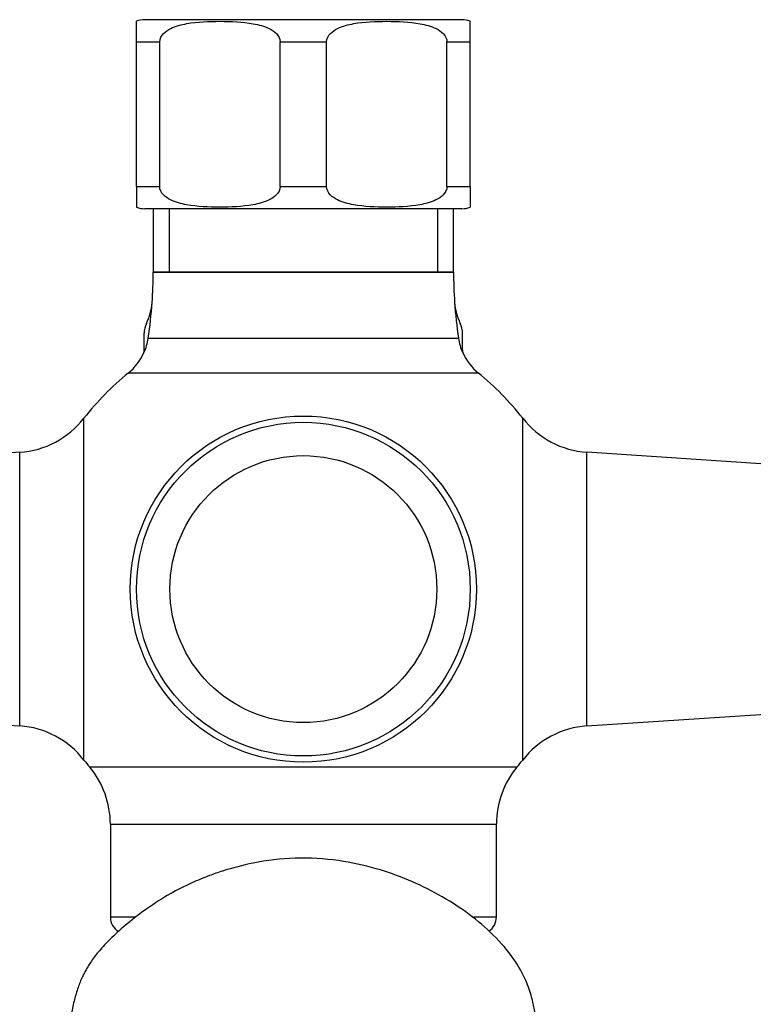
# Model space of a CAD drawing. Units: millimetres. Extents: x 0 to 1133, y 0 to 1421.
# Drawn here: x 608 to 674, y 831 to 919 of the extents above; entities that cross this region are included whole.
import ezdxf
from ezdxf import colors
from ezdxf.entities.mleader import LeaderData, LeaderLine
from ezdxf.math import Vec2, Vec3

# ---------------------------------------------------------------- set-up
doc = ezdxf.new("R2010")
doc.units = ezdxf.units.MM
doc.layers.add('DV1_Défaut', color=7, linetype='Continuous')
doc.layers.add('Défaut', color=7, linetype='Continuous')

# ---------------------------------------------------------------- blocks, each defined once
blk = doc.blocks.new('_DOT')
at = {"color": 0}
blk.add_line((0, 0), (-1, 0), dxfattribs=at)
at = {"color": 0, "const_width": 0.333}
blk.add_lwpolyline([(-0.1665, 0, 1), (0.1665, 0, 1)], format="xyb", close=True, dxfattribs=at)
blk = doc.blocks.new('SE')
at = {"layer": 'DV1_Défaut', "color": 7, "linetype": 'Continuous'}
for p, q in [((618.734, 917.358), (618.734, 919.213)), ((647.984, 919.358), (619.484, 919.358)), ((648.734, 917.358), (648.734, 919.213)), ((618.734, 904.358), (618.734, 917.358)), ((618.734, 917.358), (620.822, 917.358)), ((620.822, 904.358), (620.822, 917.358)), ((631.647, 904.358), (631.647, 917.358)), ((631.647, 917.358), (635.822, 917.358)), ((635.822, 904.358), (635.822, 917.358)), ((646.647, 904.358), (646.647, 917.358)), ((646.647, 917.358), (648.734, 917.358)), ((648.734, 904.358), (648.734, 917.358)), ((618.734, 904.358), (620.822, 904.358)), ((618.734, 904.358), (618.734, 902.504)), ((631.647, 904.358), (635.822, 904.358)), ((646.647, 904.358), (648.734, 904.358)), ((648.734, 904.358), (648.734, 902.504)), ((647.984, 902.358), (619.484, 902.358)), ((620.234, 902.358), (620.234, 896.658)), ((621.676, 902.358), (621.676, 896.658)), ((645.793, 902.358), (645.793, 896.658)), ((647.234, 896.658), (647.234, 902.358)), ((647.234, 896.658), (620.234, 896.658)), ((620.234, 896.658), (647.234, 896.658)), ((619.425, 889.676), (619.425, 891.158)), ((619.791, 890.724), (647.678, 890.724)), ((648.043, 889.676), (648.043, 891.158)), ((649.474, 887.582), (617.995, 887.582)), ((614.016, 852.79), (614.016, 883.527)), ((653.453, 852.79), (653.453, 883.527)), ((608.237, 880.462), (582.672, 878.761)), ((608.237, 855.855), (608.237, 880.462)), ((659.232, 855.855), (659.232, 880.462)), ((684.516, 878.78), (659.232, 880.462)), ((582.633, 857.558), (608.237, 855.855)), ((659.232, 855.855), (684.522, 857.537)), ((652.938, 852.152), (614.53, 852.152)), ((616.385, 847.03), (651.084, 847.03)), ((616.385, 847.03), (616.385, 838.658)), ((651.084, 838.658), (651.084, 847.03)), ((618.639, 838.658), (616.385, 838.658)), ((651.084, 838.658), (649.028, 838.658))]:
    blk.add_line(p, q, dxfattribs=at)
for radius in [15.563, 15, 12]:
    blk.add_circle((633.734, 868.158), radius, dxfattribs=at)
for centre, radius, start, end in [((619.484, 917.358), 2, 90, 112.03543), ((647.984, 917.358), 2, 68.00007, 90), ((619.484, 904.358), 2, 248.00007, 270), ((647.984, 904.358), 2, 270, 292.03543), ((580.279, 896.658), 39.955, 356.07361, 0), ((687.19, 896.658), 39.955, 180, 183.92639), ((615.152, 894.265), 5, 333.65482, 356.07361), ((580.279, 896.658), 39.955, 351.4577, 356.07361), ((652.316, 894.265), 5, 183.92639, 206.34518), ((687.19, 896.658), 39.955, 183.92639, 188.5423), ((621.425, 891.158), 2, 153.65482, 180), ((646.043, 891.158), 2, 0, 26.34518), ((614.847, 891.466), 5, 335.84601, 351.4577), ((652.622, 891.466), 5, 188.5423, 204.15399), ((614.847, 891.466), 5, 309.02007, 335.84265), ((617.425, 889.676), 2, 352.64771, 0), ((650.043, 889.676), 2, 180, 187.35229), ((652.622, 891.466), 5, 204.15399, 230.97993), ((633.734, 868.158), 25, 129.02007, 142.06767), ((633.734, 868.158), 25, 37.93233, 50.97993), ((607.706, 888.445), 8, 273.8061, 322.06767), ((659.763, 888.445), 8, 217.93233, 266.1939), ((607.706, 847.872), 8, 37.93233, 86.1939), ((659.763, 847.872), 8, 93.8061, 142.06767), ((633.734, 868.158), 25, 217.93233, 219.81086), ((633.734, 868.158), 25, 320.18914, 322.06767), ((608.385, 847.03), 8, 0, 39.81086), ((659.084, 847.03), 8, 140.18914, 180), ((617.885, 838.658), 1.5, 180, 239.7691), ((649.584, 838.658), 1.5, 303.41884, 0)]:
    blk.add_arc(centre, radius, start, end, dxfattribs=at)
for points, knots in [([(580.234, 952.015), (579.484, 952.007), (576.281, 951.939), (570.746, 951.427), (563.914, 949.955), (557.666, 947.833), (552.036, 945.163), (547.036, 942.044), (542.677, 938.572), (538.97, 934.84), (535.87, 930.971), (532.914, 926.492), (530.26, 921.45), (528.004, 915.969), (526.288, 910.741), (524.464, 903.839), (522.813, 894.868), (521.488, 882.435), (520.835, 868.357), (520.768, 852.72), (521.546, 836.829), (523.264, 820.862), (525.973, 805), (529.65, 789.354), (534.261, 773.885), (539.813, 758.645), (545.786, 745.014), (551.932, 733.01), (558.036, 722.551), (564.757, 712.468), (572.138, 702.817), (580.207, 693.69), (588.989, 685.184), (598.511, 677.405), (607.632, 671.248), (616.08, 666.491), (623.619, 662.883), (631.342, 659.819), (639.137, 657.347), (646.903, 655.488), (654.592, 654.239), (662.163, 653.593), (669.574, 653.538), (677.911, 654.136), (687.022, 655.633), (696.895, 658.274), (706.521, 661.822), (716.043, 666.355), (725.369, 671.91), (734.293, 678.484), (742.602, 685.968), (750.172, 694.209), (756.973, 703.065), (763.049, 712.463), (768.444, 722.324), (773.199, 732.571), (777.361, 743.13), (781.384, 755.146), (785.108, 768.649), (788.402, 783.633), (791.03, 798.791), (793.074, 813.96), (794.603, 828.847), (795.507, 840.622), (796.045, 849.304), (796.359, 855.085), (796.598, 860.756), (796.747, 866.616), (796.765, 873.06), (796.541, 880.457), (795.91, 888.467), (794.691, 896.964), (792.945, 904.717), (790.688, 911.881), (788.084, 918.358), (784.976, 924.406), (781.395, 929.928), (777.417, 934.853), (772.59, 939.552), (766.986, 943.677), (762.579, 946.115), (760.291, 947.421), (760.013, 947.58)], [0, 0, 0, 0, 0.002911, 0.012448, 0.021442, 0.029929, 0.037946, 0.045527, 0.052702, 0.059483, 0.065858, 0.07187, 0.080244, 0.087884, 0.094802, 0.101541, 0.115523, 0.130078, 0.149941, 0.17008, 0.190626, 0.211532, 0.23224, 0.252912, 0.273747, 0.294723, 0.315696, 0.331345, 0.346934, 0.362573, 0.378249, 0.393959, 0.409716, 0.425551, 0.441522, 0.45227, 0.463079, 0.473869, 0.484424, 0.494725, 0.50477, 0.514567, 0.524128, 0.533445, 0.546911, 0.559821, 0.572974, 0.586593, 0.60061, 0.614953, 0.629456, 0.643854, 0.658232, 0.672653, 0.687157, 0.701732, 0.71638, 0.731094, 0.75079, 0.770603, 0.790493, 0.810359, 0.829876, 0.84845, 0.856096, 0.863565, 0.870874, 0.878079, 0.88627, 0.895831, 0.906735, 0.917371, 0.929056, 0.937469, 0.946441, 0.956062, 0.963758, 0.971893, 0.980534, 0.989775, 0.998756, 1, 1, 1, 1]), ([(754.013, 937.187), (754.98, 936.629), (757.491, 935.185), (761.348, 932.986), (765.203, 929.985), (768.491, 926.761), (771.655, 922.903), (774.599, 918.361), (777.232, 913.163), (779.721, 906.977), (781.845, 899.792), (783.583, 890.747), (784.57, 880.804), (784.835, 870.072), (784.58, 859.571), (784.045, 849.409), (783.406, 839.689), (782.586, 829.563), (781.562, 819.26), (780.303, 808.932), (778.912, 799.35), (777.348, 790.136), (775.352, 780.026), (772.784, 769.036), (769.466, 757.261), (765.742, 746.287), (761.66, 736.158), (757.285, 726.888), (752.35, 717.982), (746.809, 709.503), (740.617, 701.517), (733.722, 694.085), (726.067, 687.274), (717.603, 681.164), (708.352, 675.858), (699.538, 671.954), (691.47, 669.226), (684.36, 667.408), (677.146, 666.167), (669.943, 665.549), (662.858, 665.575), (654.868, 666.267), (646.097, 667.872), (636.755, 670.589), (628.052, 674.01), (619.985, 677.98), (612.396, 682.472), (605.114, 687.55), (598.019, 693.306), (591.127, 699.753), (584.493, 706.859), (577.496, 715.397), (570.399, 725.414), (563.445, 736.915), (557.25, 748.872), (551.788, 761.174), (547.042, 773.708), (542.734, 787.18), (538.994, 801.538), (536.012, 816.822), (533.999, 832.24), (532.938, 847.567), (532.795, 857.759), (532.843, 862.738)], [0, 0, 0, 0, 0.005512, 0.014283, 0.022152, 0.029744, 0.037178, 0.046953, 0.056631, 0.066155, 0.080122, 0.093864, 0.111965, 0.129811, 0.147293, 0.164261, 0.180483, 0.195799, 0.214846, 0.232038, 0.247608, 0.263058, 0.278571, 0.298921, 0.319243, 0.339469, 0.356595, 0.373598, 0.39048, 0.407261, 0.423986, 0.440745, 0.457673, 0.474925, 0.492635, 0.510688, 0.522833, 0.535012, 0.547192, 0.559245, 0.570969, 0.582429, 0.599141, 0.615281, 0.630803, 0.645653, 0.660001, 0.674681, 0.689818, 0.705459, 0.721641, 0.738193, 0.760396, 0.782712, 0.805064, 0.827417, 0.849696, 0.871773, 0.897823, 0.923537, 0.949267, 0.975204, 1, 1, 1, 1]), ([(620.822, 917.358), (620.822, 917.656), (620.977, 917.921), (621.354, 918.308), (621.58, 918.45), (622.274, 918.792), (622.772, 918.916), (624.247, 919.179), (625.244, 919.213), (627.241, 919.212), (628.243, 919.178), (629.724, 918.91), (630.215, 918.785), (630.902, 918.442), (631.125, 918.3), (631.495, 917.915), (631.647, 917.651), (631.647, 917.358)], [0, 0, 0, 0, 0.0625, 0.0625, 0.125, 0.125, 0.25, 0.25, 0.5, 0.5, 0.75, 0.75, 0.875, 0.875, 0.9375, 0.9375, 1, 1, 1, 1]), ([(635.822, 917.358), (635.822, 917.656), (635.977, 917.921), (636.354, 918.308), (636.58, 918.45), (637.274, 918.792), (637.772, 918.916), (639.247, 919.179), (640.244, 919.213), (642.241, 919.212), (643.243, 919.178), (644.724, 918.91), (645.215, 918.785), (645.902, 918.442), (646.125, 918.3), (646.495, 917.915), (646.647, 917.651), (646.647, 917.358)], [0, 0, 0, 0, 0.0625, 0.0625, 0.125, 0.125, 0.25, 0.25, 0.5, 0.5, 0.75, 0.75, 0.875, 0.875, 0.9375, 0.9375, 1, 1, 1, 1]), ([(631.647, 904.358), (631.647, 904.061), (631.492, 903.796), (631.115, 903.409), (630.889, 903.266), (630.194, 902.925), (629.697, 902.801), (628.222, 902.538), (627.225, 902.504), (625.227, 902.505), (624.225, 902.539), (622.745, 902.807), (622.254, 902.932), (621.566, 903.275), (621.344, 903.417), (620.973, 903.802), (620.822, 904.066), (620.822, 904.358)], [0, 0, 0, 0, 0.0625, 0.0625, 0.125, 0.125, 0.25, 0.25, 0.5, 0.5, 0.75, 0.75, 0.875, 0.875, 0.9375, 0.9375, 1, 1, 1, 1]), ([(646.647, 904.358), (646.647, 904.061), (646.492, 903.796), (646.115, 903.409), (645.889, 903.266), (645.194, 902.925), (644.697, 902.801), (643.222, 902.538), (642.225, 902.504), (640.227, 902.505), (639.225, 902.539), (637.745, 902.807), (637.254, 902.932), (636.566, 903.275), (636.344, 903.417), (635.973, 903.802), (635.822, 904.066), (635.822, 904.358)], [0, 0, 0, 0, 0.0625, 0.0625, 0.125, 0.125, 0.25, 0.25, 0.5, 0.5, 0.75, 0.75, 0.875, 0.875, 0.9375, 0.9375, 1, 1, 1, 1]), ([(656.224, 810.158), (656.152, 811.474), (656.044, 813.47), (655.884, 816.303), (655.761, 818.356), (655.623, 820.553), (655.445, 823.105), (655.214, 825.761), (654.969, 827.658), (654.732, 829.23), (654.509, 830.423), (654.26, 831.534), (653.705, 833.172), (652.498, 835.24), (650.654, 837.304), (648.356, 839.187), (645.89, 840.74), (643.193, 842.052), (640.187, 843.114), (636.778, 843.855), (633.021, 844.074), (629.499, 843.643), (626.985, 842.989), (625.125, 842.347), (623.543, 841.694), (621.667, 840.738), (619.769, 839.527), (617.989, 838.173), (616.535, 836.871), (615.551, 835.851), (614.91, 835.048), (614.483, 834.407), (614.236, 833.995), (614.039, 833.632), (613.753, 833.05), (613.43, 832.23), (613.129, 831.182), (612.849, 829.877), (612.582, 828.224), (612.302, 826.199), (612.099, 824.003), (611.947, 821.99), (611.836, 820.381), (611.714, 818.48), (611.576, 816.149), (611.414, 813.271), (611.31, 811.359), (611.245, 810.158)], [0, 0, 0, 0, 0.030314, 0.05453, 0.072653, 0.086686, 0.117433, 0.151791, 0.185031, 0.21502, 0.241801, 0.265832, 0.288702, 0.313372, 0.338883, 0.36307, 0.387595, 0.413052, 0.439166, 0.468384, 0.501324, 0.533692, 0.557834, 0.568313, 0.583051, 0.60229, 0.624252, 0.643049, 0.658821, 0.672785, 0.683689, 0.68791, 0.691888, 0.696205, 0.701234, 0.719402, 0.74273, 0.771421, 0.808415, 0.841935, 0.876871, 0.892994, 0.908487, 0.92655, 0.947829, 0.97233, 1, 1, 1, 1])]:
    blk.add_open_spline(points, degree=3, knots=knots, dxfattribs=at)

msp = doc.modelspace()

# ---------------------------------------------------------------- block references
at = {"layer": 'Défaut'}
msp.add_blockref('SE', (0, 0), dxfattribs=at)

# ---------------------------------------------------------------- leaders
at = {"layer": 'Défaut', "color": 7, "linetype": 'Continuous'}
ml = msp.add_multileader_mtext('Standard', dxfattribs=at)
ml.set_content('{\\pxsm0.9;\\fSolid Edge ISO|b1||i0||c0|p34;\\W1.;17/12/2020\\P}', color=256)
ml.set_leader_properties()
ml.set_arrow_properties(name='DOT')
ml.build(insert=Vec2(0, 0))
ml.multileader.update_dxf_attribs({"leader_type": 0, "dogleg_length": 0, "arrow_head_size": 12})
ctx = ml.context
ctx.base_point, ctx.char_height, ctx.arrow_head_size, ctx.landing_gap_size = Vec3(946.124, 1413.935), 12, 12, 4.2
notes = []
notes.append((ctx, [(0, (0, 0, 0), (0, 0), (1, 0), 1, [])]))
ctx.mtext.insert = Vec3(948.124, 1420.055)
for ctx, leaders in notes:
    for number, flags, end, landing, length, lines in leaders:
        leader = LeaderData()
        leader.index, (leader.has_last_leader_line, leader.has_dogleg_vector, leader.attachment_direction) = number, flags
        leader.last_leader_point, leader.dogleg_vector, leader.dogleg_length = Vec3(end), Vec3(landing), length
        for number, points, colour, breaks in lines:
            line = LeaderLine()
            line.index, line.vertices, line.color, line.breaks = number, Vec3.list(points), colors.encode_raw_color(colour), breaks
            leader.lines.append(line)
        ctx.leaders.append(leader)

doc.saveas('drawing.dxf')
